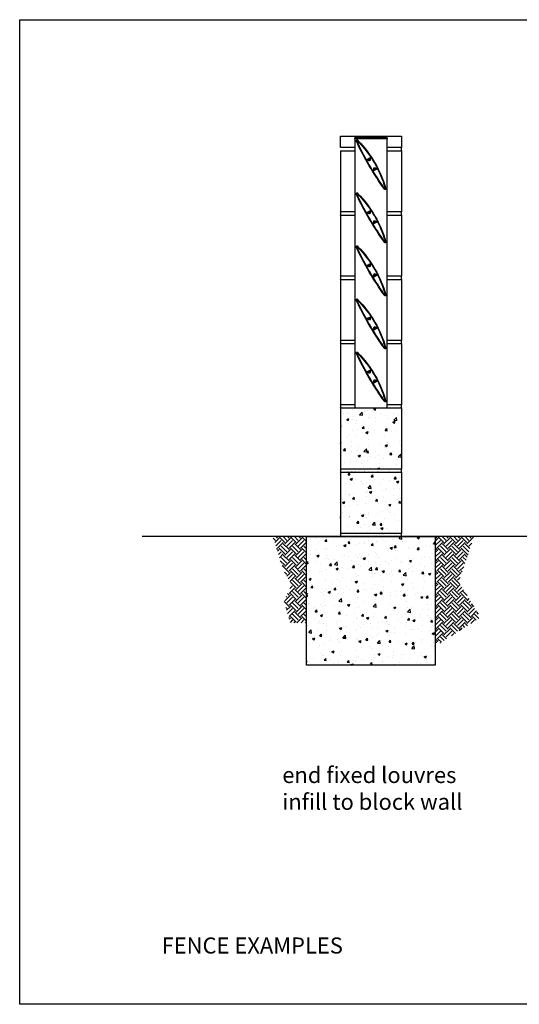
# Model space of a CAD drawing. Units: millimetres. Extents: x 32150 to 44219, y -1450 to 1613.
# Drawn here: x 32150 to 33702, y -1450 to 1613 of the extents above; entities that cross this region are included whole.
import ezdxf

# ---------------------------------------------------------------- set-up
doc = ezdxf.new("R2010")
doc.units = ezdxf.units.MM
doc.header["$MEASUREMENT"] = 0
doc.layers.add('Dimensions', color=7, linetype='Continuous')
doc.styles.get("Standard").update_dxf_attribs({"font": 'GIL_____.TTF', "height": 2})

msp = doc.modelspace()

# ---------------------------------------------------------------- hatches: boundary and pattern name
at = {"layer": 'Dimensions'}
h = msp.add_hatch(dxfattribs=at)
h.set_pattern_fill('AR-CONC', color=256, scale=10)
h.set_pattern_definition([(50, (-895.34, 1623.84), (71.72602, -6.27521), [7.5, -82.5]), (355, (-895.34, 1623.84), (-13.87513, 75.21921), [6, -66]), (100.45144, (-889.364, 1623.32), (57.85088, 68.944), [6.37402, -70.11421]), (46.1842, (-895.34, 1643.84), (106.72413, -16.55193), [11.25, -123.75]), (96.63564, (-886.45, 1642.46), (93.4662, 97.41186), [9.56103, -105.17138]), (351.18416, (-895.34, 1643.84), (93.4662, 97.41186), [9, -99]), (21, (-885.34, 1638.84), (59.69071, -40.26189), [7.5, -82.5]), (326, (-885.34, 1638.84), (24.33153, 72.515), [6, -66]), (71.45144, (-880.37, 1635.49), (84.02224, 32.25312), [6.37402, -70.11421]), (37.5, (-895.34, 1623.842), (1.215986, 33.289385), [0, -65.2, 0, -67, 0, -66.25]), (7.5, (-895.34, 1623.842), (26.306954, 39.44117), [0, -38.2, 0, -63.7, 0, -25.25]), (327.5, (-917.64, 1623.842), (53.382244, -2.255487), [0, -25, 0, -78, 0, -103.5]), (317.5, (-927.64, 1623.84), (58.31862, 10.0105), [0, -32.5, 0, -51.8, 0, -73.5])])
h.paths.add_polyline_path([(33146.3, 215.2), (33336.3, 215.2), (33336.3, 405.2), (33146.3, 405.2)])
h.paths.add_polyline_path([(33146.3, 15.2), (33336.3, 15.2), (33336.3, 205.2), (33146.3, 205.2)])
h.paths.add_polyline_path([(33146.3, 15.2), (33336.3, 15.2)], flags=17)
h = msp.add_hatch(dxfattribs=at)
h.set_pattern_fill('AR-SAND', color=256, scale=10)
h.set_pattern_definition([(37.5, (-895.341, 1623.842), (-0.6299336, 19.268238), [0, -15.2, 0, -17, 0, -16.25]), (7.5, (-895.34, 1623.842), (17.697767, 28.22146), [0, -8.2, 0, -13.7, 0, -5.25]), (327.5, (-907.64, 1623.842), (31.141419, 0.0565905), [0, -5, 0, -18, 0, -23.5]), (317.5, (-907.64, 1623.842), (30.061266, 8.776756), [0, -2.5, 0, -11.8, 0, -13.5])])
h.paths.add_polyline_path([(33146.3, 215.2, -0.31515), (33146.3, 205.2), (33336.3, 205.2, -0.31515), (33336.3, 215.2)])
h.paths.add_polyline_path([(33336.3, 5.2, -0.31515), (33336.3, 15.2), (33146.3, 15.2, -0.31515), (33146.3, 5.2)])
h = msp.add_hatch(dxfattribs=at)
h.set_pattern_fill('EARTH', color=9, scale=100, angle=135)
h.paths.add_polyline_path([(33041.3, 5.2), (32936.2, 5.2), (32968, -97.6), (32995.1, -144.4), (32970.8, -195.8), (32990.4, -263), (33041.3, -263)])
h.paths.add_polyline_path([(33561.7, 5.2), (33441.3, 5.2), (33441.3, -335.5), (33582.3, -246.2), (33514, -135.9)])
h = msp.add_hatch(dxfattribs=at)
h.set_pattern_fill('AR-CONC', color=256, scale=10)
h.set_pattern_definition([(50, (0, 0), (71.72602, -6.27521), [7.5, -82.5]), (355, (0, 0), (-13.87513, 75.21921), [6, -66]), (100.45144, (5.98, -0.52), (57.85088, 68.944), [6.37402, -70.11421]), (46.1842, (0, 20), (106.72413, -16.55193), [11.25, -123.75]), (96.63564, (8.89, 18.62), (93.4662, 97.41186), [9.56103, -105.17138]), (351.18416, (0, 20), (93.4662, 97.41186), [9, -99]), (21, (10, 15), (59.69071, -40.26189), [7.5, -82.5]), (326, (10, 15), (24.33153, 72.515), [6, -66]), (71.45144, (14.974, 11.645), (84.02224, 32.25312), [6.37402, -70.11421]), (37.5, (0, 0), (1.215986, 33.289385), [0, -65.2, 0, -67, 0, -66.25]), (7.5, (0, 0), (26.306954, 39.44117), [0, -38.2, 0, -63.7, 0, -25.25]), (327.5, (-22.3, 0), (53.382244, -2.255487), [0, -25, 0, -78, 0, -103.5]), (317.5, (-32.3, 0), (58.31862, 10.0105), [0, -32.5, 0, -51.8, 0, -73.5])])
h.paths.add_polyline_path([(33441.3, 5.2), (33241.3, 5.2), (33146.3, 5.2), (33041.3, 5.2), (33041.3, -394.8), (33441.3, -394.8)])

# ---------------------------------------------------------------- linework, layer by layer
msp.add_lwpolyline([(33291.3, 1245.2), (33191.3, 1245.2), (33191.3, 405.2), (33291.3, 405.2)], close=True)
at = {"ltscale": 0.5, "extrusion": (0, 0, -1), "flags": 128}
for points in [[(-33283.9, 1084.8, 0.049917), (-33195.8, 1235.5, 1.278684), (-33200.7, 1236.5, 0.131464), (-33287.2, 1086.4), (-33287.2, 1086.4, 0.831195)], [(-33227.2, 1177.1, 0.018866), (-33197.3, 1236), (-33197.3, 1236, 0.968181), (-33198.9, 1236.7), (-33199.7, 1235.3, 0.049124), (-33241, 1184.7, 0.440844), (-33240.9, 1184), (-33227.9, 1176.9, 0.411056)], [(-33236.2, 1179.3, 0.50237), (-33238.2, 1176.6, -1), (-33239.8, 1176.2, -0.302917), (-33238.6, 1180.1, 0.533909), (-33238.6, 1180.9), (-33241.8, 1182.7, 0.390332), (-33242.5, 1182.5, 0.026915), (-33260.5, 1151.5, 0.406789), (-33260.3, 1150.8), (-33257.1, 1149.1, 0.533909), (-33256.3, 1149.5, -0.302917), (-33253.7, 1152.6, -1), (-33253.2, 1151.1, 2.415229), (-33250.6, 1149.7, -1), (-33249.1, 1150.1, -0.302917), (-33250.3, 1146.2, 0.533909), (-33250.2, 1145.4), (-33247.2, 1143.7, 0.399152), (-33246.6, 1143.9, 0.010245), (-33228.5, 1174.9, 0.417356), (-33228.7, 1175.5), (-33231.8, 1177.2, 0.533909), (-33232.5, 1176.8, -0.302917), (-33235.2, 1173.7, -1), (-33235.6, 1175.2, 0.864271), (-33236.2, 1179.3)], [(-33261.7, 1149.2, 0.049766), (-33285.3, 1087.3, 0.834861), (-33284.4, 1086.9, 0.018819), (-33247.9, 1141.7, 0.42942), (-33248.1, 1142.4), (-33261, 1149.4, 0.42398)], [(-33283.9, 919.8, 0.049917), (-33195.8, 1070.5, 1.278684), (-33200.7, 1071.5, 0.131464), (-33287.2, 921.4), (-33287.2, 921.4, 0.831195)], [(-33227.2, 1012.1, 0.018866), (-33197.3, 1071), (-33197.3, 1071, 0.968181), (-33198.9, 1071.7), (-33199.7, 1070.3, 0.049124), (-33241, 1019.7, 0.440844), (-33240.9, 1019), (-33227.9, 1011.9, 0.411056)], [(-33236.2, 1014.3, 0.50237), (-33238.2, 1011.6, -1), (-33239.8, 1011.2, -0.302917), (-33238.6, 1015.1, 0.533909), (-33238.6, 1015.9), (-33241.8, 1017.7, 0.390332), (-33242.5, 1017.5, 0.026915), (-33260.5, 986.5, 0.406789), (-33260.3, 985.8), (-33257.1, 984.1, 0.533909), (-33256.3, 984.5, -0.302917), (-33253.7, 987.6, -1), (-33253.2, 986.1, 2.415229), (-33250.6, 984.7, -1), (-33249.1, 985.1, -0.302917), (-33250.3, 981.2, 0.533909), (-33250.2, 980.4), (-33247.2, 978.7, 0.399152), (-33246.6, 978.9, 0.010245), (-33228.5, 1009.9, 0.417356), (-33228.7, 1010.5), (-33231.8, 1012.2, 0.533909), (-33232.5, 1011.8, -0.302917), (-33235.2, 1008.7, -1), (-33235.6, 1010.2, 0.864271), (-33236.2, 1014.3)], [(-33261.7, 984.2, 0.049766), (-33285.3, 922.3, 0.834861), (-33284.4, 921.9, 0.018819), (-33247.9, 976.7, 0.42942), (-33248.1, 977.4), (-33261, 984.4, 0.42398)], [(-33283.9, 754.8, 0.049917), (-33195.8, 905.5, 1.278684), (-33200.7, 906.5, 0.131464), (-33287.2, 756.4), (-33287.2, 756.4, 0.831195)], [(-33227.2, 847.1, 0.018866), (-33197.3, 906), (-33197.3, 906, 0.968181), (-33198.9, 906.7), (-33199.7, 905.3, 0.049124), (-33241, 854.7, 0.440844), (-33240.9, 854), (-33227.9, 846.9, 0.411056)], [(-33236.2, 849.3, 0.50237), (-33238.2, 846.6, -1), (-33239.8, 846.2, -0.302917), (-33238.6, 850.1, 0.533909), (-33238.6, 850.9), (-33241.8, 852.7, 0.390332), (-33242.5, 852.5, 0.026915), (-33260.5, 821.5, 0.406789), (-33260.3, 820.8), (-33257.1, 819.1, 0.533909), (-33256.3, 819.5, -0.302917), (-33253.7, 822.6, -1), (-33253.2, 821.1, 2.415229), (-33250.6, 819.7, -1), (-33249.1, 820.1, -0.302917), (-33250.3, 816.2, 0.533909), (-33250.2, 815.4), (-33247.2, 813.7, 0.399152), (-33246.6, 813.9, 0.010245), (-33228.5, 844.9, 0.417356), (-33228.7, 845.5), (-33231.8, 847.2, 0.533909), (-33232.5, 846.8, -0.302917), (-33235.2, 843.7, -1), (-33235.6, 845.2, 0.864271), (-33236.2, 849.3)], [(-33261.7, 819.2, 0.049766), (-33285.3, 757.3, 0.834861), (-33284.4, 756.9, 0.018819), (-33247.9, 811.7, 0.42942), (-33248.1, 812.4), (-33261, 819.4, 0.42398)], [(-33283.9, 589.8, 0.049917), (-33195.8, 740.5, 1.278684), (-33200.7, 741.5, 0.131464), (-33287.2, 591.4), (-33287.2, 591.4, 0.831195)], [(-33227.2, 682.1, 0.018866), (-33197.3, 741), (-33197.3, 741, 0.968181), (-33198.9, 741.7), (-33199.7, 740.3, 0.049124), (-33241, 689.7, 0.440844), (-33240.9, 689), (-33227.9, 681.9, 0.411056)], [(-33236.2, 684.3, 0.50237), (-33238.2, 681.6, -1), (-33239.8, 681.2, -0.302917), (-33238.6, 685.1, 0.533909), (-33238.6, 685.9), (-33241.8, 687.7, 0.390332), (-33242.5, 687.5, 0.026915), (-33260.5, 656.5, 0.406789), (-33260.3, 655.8), (-33257.1, 654.1, 0.533909), (-33256.3, 654.5, -0.302917), (-33253.7, 657.6, -1), (-33253.2, 656.1, 2.415229), (-33250.6, 654.7, -1), (-33249.1, 655.1, -0.302917), (-33250.3, 651.2, 0.533909), (-33250.2, 650.4), (-33247.2, 648.7, 0.399152), (-33246.6, 648.9, 0.010245), (-33228.5, 679.9, 0.417356), (-33228.7, 680.5), (-33231.8, 682.2, 0.533909), (-33232.5, 681.8, -0.302917), (-33235.2, 678.7, -1), (-33235.6, 680.2, 0.864271), (-33236.2, 684.3)], [(-33261.7, 654.2, 0.049766), (-33285.3, 592.3, 0.834861), (-33284.4, 591.9, 0.018819), (-33247.9, 646.7, 0.42942), (-33248.1, 647.4), (-33261, 654.4, 0.42398)], [(-33283.9, 424.8, 0.049917), (-33195.8, 575.5, 1.278684), (-33200.7, 576.5, 0.131464), (-33287.2, 426.4), (-33287.2, 426.4, 0.831195)], [(-33227.2, 517.1, 0.018866), (-33197.3, 576), (-33197.3, 576, 0.968181), (-33198.9, 576.7), (-33199.7, 575.3, 0.049124), (-33241, 524.7, 0.440844), (-33240.9, 524), (-33227.9, 516.9, 0.411056)], [(-33236.2, 519.3, 0.50237), (-33238.2, 516.6, -1), (-33239.8, 516.2, -0.302917), (-33238.6, 520.1, 0.533909), (-33238.6, 520.9), (-33241.8, 522.7, 0.390332), (-33242.5, 522.5, 0.026915), (-33260.5, 491.5, 0.406789), (-33260.3, 490.8), (-33257.1, 489.1, 0.533909), (-33256.3, 489.5, -0.302917), (-33253.7, 492.6, -1), (-33253.2, 491.1, 2.415229), (-33250.6, 489.7, -1), (-33249.1, 490.1, -0.302917), (-33250.3, 486.2, 0.533909), (-33250.2, 485.4), (-33247.2, 483.7, 0.399152), (-33246.6, 483.9, 0.010245), (-33228.5, 514.9, 0.417356), (-33228.7, 515.5), (-33231.8, 517.2, 0.533909), (-33232.5, 516.8, -0.302917), (-33235.2, 513.7, -1), (-33235.6, 515.2, 0.864271), (-33236.2, 519.3)], [(-33261.7, 489.2, 0.049766), (-33285.3, 427.3, 0.834861), (-33284.4, 426.9, 0.018819), (-33247.9, 481.7, 0.42942), (-33248.1, 482.4), (-33261, 489.4, 0.42398)]]:
    msp.add_lwpolyline(points, format="xyb", close=True, dxfattribs=at)
msp.add_lwpolyline([(33191.3, 405.2), (33291.3, 405.2)])
at = {"layer": 'Defpoints'}
msp.add_lwpolyline([(32149.6, 1612.7), (37390.2, 1612.7), (37390.2, -1449.5), (32149.6, -1449.5)], close=True, dxfattribs=at)
at = {"layer": 'Dimensions'}
for points in [[(33146.3, 1215.2), (33146.3, 1250.2), (33336.3, 1250.2), (33336.3, 1215.2), (33291.3, 1215.2)], [(33191.3, 1245.2), (33291.3, 1245.2), (33291.3, 1242.2), (33191.3, 1242.2), (33191.3, 1245.2)], [(33191.3, 1215.2), (33146.3, 1215.2)], [(33191.3, 1215.2), (33146.3, 1215.2)], [(33146.3, 1205.2), (33146.3, 1015.2)], [(33146.3, 1205.2), (33191.3, 1205.2)], [(33291.3, 1205.2), (33336.3, 1205.2), (33336.3, 1015.2), (33291.3, 1015.2)], [(33191.3, 1015.2), (33146.3, 1015.2)], [(33146.3, 1005.2), (33146.3, 815.2)], [(33146.3, 1005.2), (33191.3, 1005.2)], [(33291.3, 1005.2), (33336.3, 1005.2), (33336.3, 815.2), (33291.3, 815.2)], [(33191.3, 815.2), (33146.3, 815.2)], [(33146.3, 805.2), (33146.3, 615.2)], [(33146.3, 805.2), (33191.3, 805.2)], [(33291.3, 805.2), (33336.3, 805.2), (33336.3, 615.2), (33291.3, 615.2)], [(33191.3, 615.2), (33146.3, 615.2)], [(33146.3, 605.2), (33146.3, 415.2)], [(33146.3, 605.2), (33191.3, 605.2)], [(33291.3, 605.2), (33336.3, 605.2), (33336.3, 415.2), (33291.3, 415.2)], [(33191.3, 415.2), (33146.3, 415.2)], [(33146.3, 405.2), (33146.3, 215.2)], [(33146.3, 405.2), (33336.3, 405.2), (33336.3, 215.2), (33146.3, 215.2)], [(33146.3, 205.2), (33146.3, 15.2)], [(33146.3, 205.2), (33336.3, 205.2), (33336.3, 15.2), (33146.3, 15.2)], [(33805.6, 5.2), (32530.2, 5.2)], [(33241.3, 5.2), (33441.3, 5.2), (33441.3, -394.8), (33041.3, -394.8), (33041.3, 5.2), (33146.3, 5.2), (33241.3, 5.2)], [(33146.3, 5.2), (33336.3, 5.2)]]:
    msp.add_lwpolyline(points, dxfattribs=at)
for centre, start, end in [((33343.4, 1210.2), 145.0155, 214.9845), ((33139.2, 1010.2), 325.0155, 34.9845), ((33343.4, 1010.2), 145.0155, 214.9845), ((33139.2, 810.2), 325.0155, 34.9845), ((33343.4, 810.2), 145.0155, 214.9845), ((33139.2, 610.2), 325.0155, 34.9845), ((33343.4, 610.2), 145.0155, 214.9845), ((33139.2, 410.2), 325.0155, 34.9845), ((33343.4, 410.2), 145.0155, 214.9845), ((33139.2, 210.2), 325.0155, 34.9845), ((33343.4, 210.2), 145.0155, 214.9845), ((33139.2, 10.2), 325.0155, 34.9845), ((33343.4, 10.2), 145.0155, 214.9845)]:
    msp.add_arc(centre, 8.72, start, end, dxfattribs=at)

# ---------------------------------------------------------------- texts
at = {"layer": 'Dimensions', "char_height": 50, "attachment_point": 1}
for s, width, insert in [('end fixed louvres\\Pinfill to block wall', 731.146, (32965.7, -711.3)), ('FENCE EXAMPLES', 1911.546, (32590.7, -1241.6))]:
    msp.add_mtext_dynamic_manual_height_columns(s, width=width, gutter_width=250, heights=[0], dxfattribs=dict(at, insert=insert))

doc.saveas('drawing.dxf')
